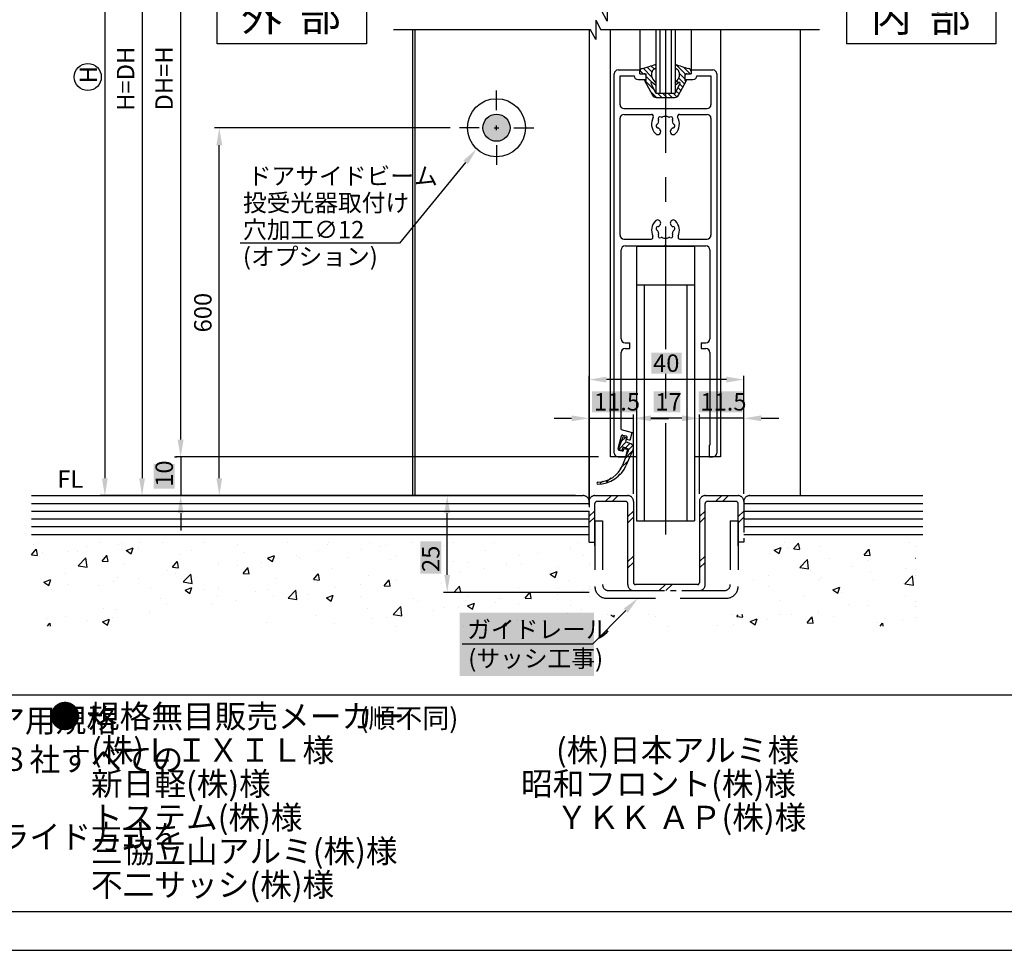
# Model space of a CAD drawing. Extents: x 56 to 860, y 74 to 650.
# Drawn here: x 396 to 650, y 74 to 314 of the extents above; entities that cross this region are included whole.
import ezdxf

# ---------------------------------------------------------------- set-up
doc = ezdxf.new("R2010")
doc.units = 0
doc.header["$PDMODE"] = 3
doc.header["$PDSIZE"] = -100
for name, pattern in [('CENTER', [50.8, 31.75, -6.35, 6.35, -6.35]), ('DASHED', [19.05, 12.7, -6.35]), ('PHANTOM', [15.5, 8, -1.5, 1.5, -1.5, 1.5, -1.5])]:
    doc.linetypes.add(name, pattern=pattern)
doc.layers.get('DEFPOINTS').update_dxf_attribs({"linetype": 'CONTINUOUS'})
for name, color, linetype in [('PT', 4, 'CONTINUOUS'), ('SAKUZU1', 7, 'CONTINUOUS'), ('SAKUZU3', 7, 'CONTINUOUS'), ('SUNPOUSEN', 6, 'CONTINUOUS'), ('TOS_K1', 7, 'CONTINUOUS'), ('TOS_K2', 7, 'DASHED'), ('TOS_K4', 7, 'PHANTOM'), ('TOS_K5', 7, 'CONTINUOUS'), ('TOS_M1', 7, 'CONTINUOUS'), ('TOS_S1', 4, 'CONTINUOUS'), ('TYUSINSEN', 5, 'CENTER'), ('WAKU3', 1, 'CONTINUOUS'), ('ガイドレール', 7, 'CONTINUOUS'), ('図面枠', 7, 'CONTINUOUS'), ('説明文', 7, 'CONTINUOUS')]:
    doc.layers.add(name, color=color, linetype=linetype)
doc.styles.get("Standard").update_dxf_attribs({"font": 'txt.shx', "bigfont": 'KELF1-K.shx'})
doc.dimstyles.get("Standard").update_dxf_attribs({"dimtxt": 2.5, "dimasz": 2.5, "dimexe": 1.25, "dimexo": 0.625, "dimtad": 1, "dimcen": 2.5, "dimazin": 3, "dimtfac": 1, "dimtmove": 0, "dimatfit": 3})

# ---------------------------------------------------------------- blocks, each defined once
blk = doc.blocks.new('A$C2FB43706')
at = {"layer": 'TOS_K4', "linetype": 'CONTINUOUS'}
for p, q in [((-18.5, 23), (-10, 23)), ((10, 23), (18.5, 23)), ((-18.5, 10), (-18.5, 21)), ((-10.5, 21.5), (-18, 21.5)), ((-10, 0), (-10, 21)), ((-8.5, 21.5), (-8.5, 0.5)), ((8.5, 21.5), (8.5, 0.5)), ((10, 0), (10, 21)), ((18, 21.5), (10.5, 21.5)), ((18.5, 10), (18.5, 21)), ((8, 0), (-8, 0))]:
    blk.add_line(p, q, dxfattribs=at)
at = {"layer": 'TOS_K4'}
for p, q in [((-20, 11), (-20, 21.5)), ((20, 21.5), (20, 11)), ((-20, 11), (-18.5, 11)), ((20, 11), (18.5, 11)), ((-8.5, -1.5), (8.5, -1.5))]:
    blk.add_line(p, q, dxfattribs=at)
at = {"layer": 'TOS_K4', "linetype": 'DASHED'}
for p, q in [((-18.5, 16.5), (-18.5, -0.5)), ((-18.5, 16.5), (-16.5, 16.5)), ((-16.5, 16.5), (-16.5, 0)), ((16.5, 16.5), (16.5, 0)), ((16.5, 16.5), (18.5, 16.5)), ((18.5, 16.5), (18.5, -0.5)), ((-15, -1.5), (15, -1.5)), ((-15.5, -3.5), (15.5, -3.5))]:
    blk.add_line(p, q, dxfattribs=at)
at = {"layer": 'TOS_K4'}
for centre, radius, start, end in [((-21.5, 21.5), 1.5, 360, 90), ((-18.5, 21.5), 1.5, 90, 180), ((-10, 21.5), 1.5, 0, 90), ((10, 21.5), 1.5, 90, 180), ((18.5, 21.5), 1.5, 0, 90), ((21.5, 21.5), 1.5, 90, 180), ((-8, 0.5), 0.5, 180, 270), ((8, 0.5), 0.5, 270, 0), ((8.5, 0), 1.5, 270, 0), ((-8.5, 0), 1.5, 180, 270), ((15.5, -0.5), 3, 340.5288, 0)]:
    blk.add_arc(centre, radius, start, end, dxfattribs=at)
at = {"layer": 'TOS_K4', "linetype": 'CONTINUOUS'}
for centre, radius, start, end in [((-18, 21), 0.5, 90, 180), ((-10.5, 21), 0.5, 0, 90), ((10.5, 21), 0.5, 90, 180), ((18, 21), 0.5, 0, 90), ((-15.5, -0.5), 3, 180, 199.4712)]:
    blk.add_arc(centre, radius, start, end, dxfattribs=at)
at = {"layer": 'TOS_K4', "linetype": 'DASHED'}
for centre, radius, start, end in [((15, 0), 1.5, 270, 0), ((-15.5, -0.5), 3, 199.4712, 270), ((-15, 0), 1.5, 180, 270), ((15.5, -0.5), 3, 270, 340.5288)]:
    blk.add_arc(centre, radius, start, end, dxfattribs=at)
at = {"layer": 'ガイドレール'}
for p, q in [((-14.21, 23), (-15.83, 21.5)), ((-12.44, 23), (-14.06, 21.5)), ((14.29, 23), (12.67, 21.5)), ((16.06, 23), (14.44, 21.5)), ((-18.5, 19.04), (-20, 17.66)), ((-8.5, 19.03), (-10, 17.65)), ((10, 19.03), (8.5, 17.65)), ((20, 19.03), (18.5, 17.65)), ((-18.5, 17.41), (-20, 16.02)), ((-8.5, 17.4), (-10, 16.01)), ((10, 17.4), (8.5, 16.01)), ((20, 17.4), (18.5, 16.01)), ((-8.5, 7.33), (-10, 5.94)), ((-8.5, 5.69), (-10, 4.31)), ((10, 7.33), (8.5, 5.94)), ((10, 5.69), (8.5, 4.31)), ((-0.29, 0), (-1.91, -1.5)), ((1.48, 0), (-0.14, -1.5))]:
    blk.add_line(p, q, dxfattribs=at)
blk = doc.blocks.new('FUREDOME')
at = {"layer": 'TOS_K1', "color": 7, "linetype": 'CONTINUOUS'}
for p, q in [((-7.5, 3.09), (-7.5, -67.91)), ((-7.5, 3.09), (7.5, 3.09)), ((7.5, 3.09), (7.5, -67.91)), ((-7.5, -6.91), (7.5, -6.91)), ((-5.5, -6.91), (-5.5, -67.91)), ((5.5, -6.91), (5.5, -67.91)), ((-7.5, -67.91), (7.5, -67.91))]:
    blk.add_line(p, q, dxfattribs=at)
blk = doc.blocks.new('D015A440A29511')
at = {"layer": 'TOS_S1', "color": 7, "linetype": 'CONTINUOUS'}
for p, q in [((-12.25, 100), (-6.6, 100)), ((-6.6, 99), (-6.6, 100)), ((6.6, 100), (6.6, 99)), ((6.6, 100), (12.25, 100)), ((-13.25, 1), (-13.25, 99)), ((-11.75, 98.5), (-8.1, 98.5)), ((-11.75, 91), (-11.75, 98.5)), ((-7.1, 97.5), (-5, 97.5)), ((-6.6, 99), (-5.5, 99)), ((-5, 97.5), (-5, 98.5)), ((5, 98.5), (5, 97.5)), ((5, 97.5), (7.1, 97.5)), ((5.5, 99), (6.6, 99)), ((8.1, 98.5), (11.75, 98.5)), ((11.75, 98.5), (11.75, 91)), ((13.25, 99), (13.25, 1)), ((-10.75, 90), (10.75, 90)), ((-11.75, 57.3), (-11.75, 87.5)), ((-10.75, 88.5), (-3.58, 88.5)), ((3.58, 88.5), (10.75, 88.5)), ((11.75, 87.5), (11.75, 57.3)), ((-10.75, 56.3), (-3.73, 56.3)), ((3.73, 56.3), (10.75, 56.3)), ((-11.45, 30.5), (-11.45, 53.5)), ((-10.45, 54.5), (-0.3, 54.5)), ((0.3, 54.5), (10.45, 54.5)), ((11.45, 53.5), (11.45, 30.5)), ((-10.45, 29.5), (-9.25, 29.5)), ((-10.45, 28), (-9.25, 28)), ((-9.25, 28), (-9.25, 29.5)), ((9.25, 29.5), (9.25, 28)), ((9.25, 29.5), (10.45, 29.5)), ((9.25, 28), (10.45, 28)), ((-11.45, 7.05), (-11.45, 27)), ((11.45, 27), (11.45, 3)), ((-12.26, 2.14), (-11.38, 5.43)), ((-11.45, 7.05), (-8.57, 6.28)), ((-11.02, 5.64), (-10.15, 5.41)), ((-9.01, 4.64), (-8.57, 6.28)), ((-10.05, 4.61), (-9.93, 5.04)), ((-10.05, 4.61), (-9.38, 4.42)), ((11.25, 3), (11.25, 0)), ((11.25, 3), (11.45, 3)), ((-12.25, 0), (-10.25, 0)), ((-12.05, 1.78), (-11.18, 1.54)), ((-10.81, 1.76), (-10.7, 2.19)), ((-10.7, 2.19), (-10.02, 2.01)), ((-10.25, 0), (-9.81, 1.64)), ((11.25, 0), (12.25, 0))]:
    blk.add_line(p, q, dxfattribs=at)
at = {"layer": 'TOS_S1', "color": 4, "linetype": 'CONTINUOUS'}
for p, q in [((-0.3, 54.5), (0, 54.8)), ((0, 54.8), (0.3, 54.5))]:
    blk.add_line(p, q, dxfattribs=at)
at = {"layer": 'TOS_S1', "color": 7, "linetype": 'CONTINUOUS'}
for centre, radius, start, end in [((-12.25, 99), 1, 90, 180), ((12.25, 99), 1, 0, 90), ((-7.1, 98.5), 1, 180, 270), ((-5.5, 98.5), 0.5, 0, 90), ((5.5, 98.5), 0.5, 90, 180), ((7.1, 98.5), 1, 270, 0), ((-10.75, 91), 1, 180, 270), ((10.75, 91), 1, 270, 0), ((-10.75, 87.5), 1, 90, 180), ((0, 86), 3.6, 150.8034, 223.3983), ((-3.58, 88), 0.5, 330.8036, 90), ((0, 86), 2, 154.9125, 175.0897), ((-1.41, 87.41), 0.5, 56.7153, 213.2847), ((-2.08, 86.98), 0.3, 334.913, 33.2754), ((-0.98, 88.08), 0.3, 236.723, 295.087), ((0, 86), 2, 90, 115.088), ((0, 86), 2, 64.912, 90), ((0.98, 88.08), 0.3, 244.913, 303.2795), ((1.41, 87.41), 0.5, 326.7153, 123.2847), ((2.08, 86.98), 0.3, 146.723, 205.0882), ((0, 86), 2, 4.9101, 25.0866), ((0, 86), 3.6, 316.6017, 29.1967), ((3.58, 88), 0.5, 90, 209.1973), ((10.75, 87.5), 1, 0, 90), ((-2.03, 84.08), 0.8, 223.404, 43.4025), ((-1.93, 85.48), 0.5, 116.72, 273.2889), ((-2.29, 86.2), 0.3, 296.7267, 355.0827), ((-1.89, 84.68), 0.3, 34.9147, 93.2688), ((0, 86), 2, 214.9109, 223.3974), ((2.03, 84.08), 0.8, 136.6005, 316.5982), ((0, 86), 2, 316.6023, 325.0891), ((1.89, 84.68), 0.3, 86.7312, 145.0837), ((1.93, 85.48), 0.5, 266.7111, 63.2785), ((2.29, 86.2), 0.3, 184.9164, 243.2706), ((-2.03, 60.42), 0.8, 316.6005, 136.6012), ((2.03, 60.42), 0.8, 43.3985, 223.4), ((0, 58.5), 3.6, 136.6017, 204.4969), ((-1.93, 59.02), 0.5, 86.7111, 243.2785), ((-2.29, 58.3), 0.3, 4.9163, 63.2707), ((-1.89, 59.82), 0.3, 266.7312, 325.0837), ((0, 58.5), 2, 136.6023, 145.0892), ((0, 58.5), 2, 34.9103, 43.3968), ((1.89, 59.82), 0.3, 214.9147, 273.2688), ((1.93, 59.02), 0.5, 296.7199, 93.2889), ((2.29, 58.3), 0.3, 116.7267, 175.0827), ((0, 58.5), 3.6, 335.5037, 43.3985), ((-10.75, 57.3), 1, 180, 270), ((-3.73, 56.8), 0.5, 270.0105, 24.4947), ((0, 58.5), 2, 184.9106, 205.0872), ((-1.41, 57.09), 0.5, 146.7153, 303.2847), ((-2.08, 57.52), 0.3, 326.723, 25.0882), ((-0.98, 56.42), 0.3, 64.913, 123.2795), ((0, 58.5), 2, 244.9126, 270), ((0, 58.5), 2, 270, 295.0882), ((0.98, 56.42), 0.3, 56.723, 115.087), ((1.41, 57.09), 0.5, 236.7153, 33.2847), ((2.08, 57.52), 0.3, 154.913, 213.2754), ((0, 58.5), 2, 334.9123, 355.0893), ((3.73, 56.8), 0.5, 155.5053, 270), ((10.75, 57.3), 1, 270, 0), ((-10.45, 53.5), 1, 90, 180), ((10.45, 53.5), 1, 0, 90), ((-10.45, 30.5), 1, 180, 270), ((-10.45, 27), 1, 90, 180), ((10.45, 30.5), 1, 270, 0), ((10.45, 27), 1, 0, 90), ((-11.09, 5.35), 0.3, 74.9859, 165.0064), ((-10.22, 5.12), 0.3, 345.0029, 75.0056), ((-9.3, 4.71), 0.3, 254.992, 345.0096), ((-12.25, 1), 1, 180, 270), ((-11.97, 2.07), 0.3, 164.9867, 255.0035), ((-11.1, 1.83), 0.3, 254.9912, 345.0081), ((-10.1, 1.72), 0.3, 344.9913, 74.992), ((12.25, 1), 1, 270, 0)]:
    blk.add_arc(centre, radius, start, end, dxfattribs=at)
blk = doc.blocks.new('*X1330')
at = {"layer": 'TOS_K5', "color": 7, "linetype": 'CONTINUOUS'}
for p, q in [((-0.82, 4.57), (1, 6.39)), ((2.7, 5.39), (2.7, 5.4)), ((-1.47, 2.57), (1, 5.04)), ((0.81, 3.5), (2.31, 5)), ((2.06, 3.4), (3.58, 4.93)), ((2.9, 2.9), (3.36, 3.36)), ((3.67, 3.67), (4.46, 4.46)), ((3.85, 2.5), (3.93, 2.59)), ((4.57, 3.22), (5.34, 3.99)), ((5.46, 2.77), (6.21, 3.52)), ((6, 1.96), (6.97, 2.93)), ((6, 0.61), (7.1, 1.71)), ((6, -0.74), (7.1, 0.36)), ((-1.41, -2.76), (-1.15, -2.5)), ((5.56, -3.87), (7.1, -2.33)), ((6, -2.08), (7.1, -0.98)), ((-1.08, -3.77), (-0.24, -2.93)), ((-0.75, -4.79), (0.57, -3.47)), ((-0.41, -5.8), (1.95, -3.44)), ((1.74, -5), (3.3, -3.44)), ((2.7, -5.38), (5.16, -2.93)), ((0.21, -6.53), (1, -5.74))]:
    blk.add_line(p, q, dxfattribs=at)
blk = doc.blocks.new('D018A440A29511')
at = {"layer": 'TOS_K1', "color": 7, "linetype": 'CONTINUOUS'}
for p, q in [((0.42, 6.6), (1, 6.6)), ((1, 5), (1, 6.6)), ((6.57, 3.33), (2.7, 5.4)), ((2.7, 5), (2.7, 5.4)), ((-0.5, 2.5), (-0.19, 3.01)), ((0.67, 3.5), (1.77, 3.5)), ((1, 5), (2.7, 5)), ((3.42, 2.5), (2.37, 3.3)), ((3.29, 3.44), (4, 2.5)), ((3.54, 3.74), (6, 2.5)), ((-1.5, 2.5), (-0.5, 2.5)), ((3.42, 2.5), (4, 2.5)), ((6, -2.5), (6, 2.5)), ((7.1, 0), (7.1, 2.45)), ((7.1, -2.45), (7.1, 0)), ((-1.5, -2.5), (-0.5, -2.5)), ((-0.19, -3.01), (-0.5, -2.5)), ((2.37, -3.3), (3.42, -2.5)), ((4, -2.5), (3.29, -3.44)), ((3.42, -2.5), (4, -2.5)), ((6, -2.5), (3.54, -3.74)), ((1.77, -3.5), (0.67, -3.5)), ((1, -6.6), (1, -5)), ((2.7, -5), (1, -5)), ((2.7, -5.4), (6.57, -3.33)), ((2.7, -5.4), (2.7, -5)), ((1, -6.6), (0.42, -6.6))]:
    blk.add_line(p, q, dxfattribs=at)
for centre, radius, start, end in [((-29.38, 13.57), 30, 338.3435, 345.3855), ((0.42, 5.8), 0.8, 90.0142, 165.3891), ((0.67, 2.5), 1, 90.0175, 149.1038), ((1.77, 2.5), 1, 52.8556, 90.0175), ((3.45, 3.56), 0.2, 63.2901, 216.8445), ((6.1, 2.45), 1, 0, 61.8585), ((-29.38, -13.57), 30, 14.6145, 21.6565), ((6.1, -2.45), 1, 298.1415, 0), ((0.67, -2.5), 1, 210.8994, 269.9825), ((1.77, -2.5), 1, 269.9825, 307.128), ((3.45, -3.56), 0.2, 143.1598, 296.696), ((0.42, -5.8), 0.8, 194.6109, 269.9858)]:
    blk.add_arc(centre, radius, start, end, dxfattribs=at)
at = {"layer": 'TOS_K5', "color": 7}
blk.add_blockref('*X1330', (0, 0), dxfattribs=at)
blk = doc.blocks.new('*X1282')
at = {"layer": 'TOS_K5', "color": 7, "linetype": 'CONTINUOUS'}
for p, q in [((551.1, 205.01), (552.19, 206.09)), ((550.46, 203.01), (552.38, 204.93)), ((552.18, 203.39), (553.34, 204.55)), ((553.07, 202.93), (554.12, 203.98)), ((552.16, 200.67), (553.89, 202.41)), ((550.87, 198.04), (552.88, 200.04)), ((550.3, 196.12), (550.88, 196.7)), ((545.66, 194.17), (546.3, 194.81)), ((547.33, 194.5), (548.45, 195.62))]:
    blk.add_line(p, q, dxfattribs=at)
blk = doc.blocks.new('21521')
at = {"layer": 'TOS_K1'}
for p, q in [((0, 0), (-1.31, -3.25)), ((0, 0), (0.93, -0.37)), ((0.93, -0.37), (0.55, -1.3)), ((0.55, -1.3), (2.01, -1.89)), ((-1.31, -3.25), (-0.38, -3.62)), ((-0.01, -2.69), (-0.38, -3.62)), ((1.47, -3.29), (-0.18, -7.39)), ((-0.01, -2.69), (1.47, -3.29)), ((2.56, -3.22), (0.75, -7.43))]:
    blk.add_line(p, q, dxfattribs=at)
blk.add_arc((1.64, -2.82), 1, 336.7144, 68, dxfattribs=at)
at = {"layer": 'TOS_M1'}
for centre, radius, start, end in [((-6.67, -4.77), 7, 270.5587, 338.0004), ((-6.6, -4.27), 8, 270, 336.7144), ((-6.6, -12.02), 0.25, 90, 270)]:
    blk.add_arc(centre, radius, start, end, dxfattribs=at)
blk = doc.blocks.new('*D698')
at = {"layer": 'DEFPOINTS', "color": 0}
for p in [(447.28, 286.1), (508.88, 286.1), (541.51, 191.05)]:
    blk.add_point(p, dxfattribs=at)
at = {"layer": 'SUNPOUSEN', "color": 7}
for p, q in [((506.88, 286.1), (446.03, 286.1)), ((447.28, 195.55), (447.28, 281.6))]:
    blk.add_line(p, q, dxfattribs=at)
for points in [[(448.03, 281.6), (446.53, 281.6), (447.28, 286.1)], [(446.53, 195.55), (448.03, 195.55), (447.28, 191.05)]]:
    blk.add_solid(points, dxfattribs=at)
at = {"layer": 'SUNPOUSEN', "color": 7, "linetype": 'CONTINUOUS'}
blk.add_text('600', height=4.5, rotation=90, dxfattribs=at).set_placement((445.28, 233.22))
blk = doc.blocks.new('*D699')
at = {"layer": 'DEFPOINTS', "color": 0}
for p in [(548.31, 396.77), (437.27, 201.05), (437.72, 201.05)]:
    blk.add_point(p, dxfattribs=at)
at = {"layer": 'SUNPOUSEN', "color": 7}
for p, q in [((546.31, 396.77), (436.27, 396.77)), ((437.27, 392.27), (437.27, 205.55)), ((435.72, 201.05), (436.27, 201.05))]:
    blk.add_line(p, q, dxfattribs=at)
for points in [[(438.02, 392.27), (436.52, 392.27), (437.27, 396.77)], [(436.52, 205.55), (438.02, 205.55), (437.27, 201.05)]]:
    blk.add_solid(points, dxfattribs=at)
at = {"layer": 'SUNPOUSEN', "color": 7, "linetype": 'CONTINUOUS'}
blk.add_text('DH=H', height=4.5, rotation=90, dxfattribs=at).set_placement((435.27, 290.55))
blk = doc.blocks.new('*D700')
at = {"layer": 'DEFPOINTS', "color": 0}
for p in [(497.3, 386.77), (427.32, 191.05), (534.27, 191.05)]:
    blk.add_point(p, dxfattribs=at)
at = {"layer": 'SUNPOUSEN', "color": 7}
for p, q in [((495.3, 386.77), (426.32, 386.77)), ((427.32, 382.27), (427.32, 195.55)), ((532.27, 191.05), (426.32, 191.05))]:
    blk.add_line(p, q, dxfattribs=at)
for points in [[(428.07, 382.27), (426.57, 382.27), (427.32, 386.77)], [(426.57, 195.55), (428.07, 195.55), (427.32, 191.05)]]:
    blk.add_solid(points, dxfattribs=at)
at = {"layer": 'SUNPOUSEN', "color": 7, "linetype": 'CONTINUOUS'}
blk.add_text('H=DH', height=4.5, rotation=90, dxfattribs=at).set_placement((425.32, 290.47))
blk = doc.blocks.new('*X1283')
at = {"layer": 'SUNPOUSEN', "color": 7}
for p, q in [((510.91, 277.15), (493.84, 256.27)), ((493.84, 256.27), (452.69, 256.27))]:
    blk.add_line(p, q, dxfattribs=at)
blk.add_solid([(510.33, 277.63), (513.76, 280.64), (511.49, 276.68)], dxfattribs=at)
blk = doc.blocks.new('*X1284')
at = {"layer": 'SUNPOUSEN', "color": 7, "linetype": 'CONTINUOUS'}
for s, p in [('ドアサイドビーム', (454.62, 271.39)), (' 投受光器取付け', (452.01, 264.46)), (' 穴加工∅12', (452.01, 257.52)), (' (オプション)', (452.01, 250.58))]:
    blk.add_text(s, height=4.5, dxfattribs=at).set_placement(p)
blk = doc.blocks.new('*U1285')
at = {"layer": 'SAKUZU1', "color": 7, "linetype": 'CONTINUOUS'}
for points in [[(516.06, 284.04), (515.39, 286.1), (516.06, 288.16)], [(517.81, 282.77), (516.06, 288.16), (517.81, 289.43)], [(516.06, 284.04), (516.06, 288.16), (517.81, 282.77)], [(517.81, 282.77), (517.81, 289.43), (519.97, 282.77)], [(519.97, 282.77), (517.81, 289.43), (519.97, 289.43)], [(519.97, 282.77), (519.97, 289.43), (521.72, 284.04)], [(521.72, 284.04), (519.97, 289.43), (521.72, 288.16)], [(521.72, 284.04), (521.72, 288.16), (522.39, 286.1)]]:
    blk.add_solid(points, dxfattribs=at)
blk = doc.blocks.new('*X1342')
at = {"layer": 'SUNPOUSEN', "color": 18}
blk.add_solid([(499.2, 170.87), (499.2, 179.27), (504.61, 170.87), (504.61, 179.27)], dxfattribs=at)
at = {"layer": 'SUNPOUSEN', "color": 7, "linetype": 'CONTINUOUS'}
blk.add_text('25', height=4.5, rotation=90, dxfattribs=at).set_placement((504.16, 171.32))
blk = doc.blocks.new('*D707')
at = {"layer": 'DEFPOINTS', "color": 0}
for p in [(506.16, 191.05), (541.3, 191.05), (544.8, 166.05)]:
    blk.add_point(p, dxfattribs=at)
at = {"layer": 'SUNPOUSEN', "color": 7}
for p, q in [((539.3, 191.05), (505.16, 191.05)), ((506.16, 170.55), (506.16, 186.55)), ((542.8, 166.05), (505.16, 166.05))]:
    blk.add_line(p, q, dxfattribs=at)
for points in [[(506.91, 186.55), (505.41, 186.55), (506.16, 191.05)], [(505.41, 170.55), (506.91, 170.55), (506.16, 166.05)]]:
    blk.add_solid(points, dxfattribs=at)
blk.add_blockref('*X1342', (0, 0), dxfattribs=at)
blk = doc.blocks.new('*X1286')
at = {"layer": 'SAKUZU1', "color": 7, "linetype": 'CONTINUOUS'}
for p, q in [((399.36, 178.52), (399.36, 178.52)), ((400.56, 178.95), (400.56, 178.95)), ((416.37, 178.95), (416.37, 178.95)), ((421.32, 178.44), (421.32, 178.44)), ((421.98, 178.95), (421.98, 178.95)), ((421.98, 178.95), (421.98, 178.95)), ((426.6, 178.82), (426.6, 178.82)), ((432.69, 178.95), (432.69, 178.95)), ((432.69, 178.95), (432.69, 178.95)), ((443.4, 178.95), (443.4, 178.95)), ((452.08, 178.46), (452.08, 178.46)), ((464.83, 178.95), (464.83, 178.95)), ((464.83, 178.95), (464.83, 178.95)), ((475.36, 178.5), (475.36, 178.5)), ((475.54, 178.95), (475.54, 178.95)), ((486.09, 178.84), (486.09, 178.84)), ((490.32, 178.07), (490.32, 178.07)), ((497.02, 178.95), (497.02, 178.95)), ((497.02, 178.95), (497.02, 178.95)), ((505.16, 178.17), (505.16, 178.17)), ((507.67, 178.95), (507.67, 178.95)), ((507.67, 178.95), (507.67, 178.95)), ((518.38, 178.95), (518.38, 178.95)), ((539.8, 178.95), (539.8, 178.95)), ((539.8, 178.95), (539.8, 178.95)), ((593.35, 178.95), (593.35, 178.95)), ((595.64, 177.31), (596.87, 178.77)), ((597.21, 177.21), (596.91, 178.8)), ((625.48, 178.95), (625.48, 178.95)), ((625.48, 178.95), (625.48, 178.95)), ((398.76, 175.73), (399.99, 177.19)), ((398.79, 175.73), (400.31, 175.6)), ((400.33, 175.64), (400.04, 177.23)), ((401.55, 176.41), (401.55, 176.41)), ((408.28, 176.66), (408.28, 176.66)), ((410.56, 176.71), (410.56, 176.71)), ((412.92, 177.95), (412.92, 177.95)), ((416.98, 174.14), (418.21, 175.6)), ((418.55, 174.04), (418.25, 175.64)), ((423.26, 176.89), (425.04, 177.57)), ((423.28, 176.88), (424.54, 176.03)), ((424.54, 176.02), (425.06, 177.56)), ((426.48, 177.38), (426.48, 177.38)), ((437.26, 175.91), (437.26, 175.91)), ((440.04, 176.8), (440.04, 176.8)), ((453.59, 176.23), (453.59, 176.23)), ((459.76, 174.85), (461.54, 175.54)), ((461.05, 173.99), (461.56, 175.52)), ((467.15, 175.66), (467.15, 175.66)), ((472.9, 176.93), (472.9, 176.93)), ((483.96, 177.23), (483.96, 177.23)), ((488.92, 177.92), (488.92, 177.92)), ((506.22, 177.2), (506.22, 177.2)), ((516.03, 176.78), (516.03, 176.78)), ((524.85, 175.7), (524.85, 175.7)), ((529.59, 176.21), (529.59, 176.21)), ((537.89, 177.49), (537.89, 177.49)), ((541.32, 175.65), (541.32, 175.65)), ((589.47, 175.98), (589.47, 175.98)), ((590.62, 176.94), (592.39, 177.63)), ((590.63, 176.93), (591.89, 176.08)), ((591.9, 176.08), (592.41, 177.61)), ((594.05, 177.3), (594.05, 177.3)), ((595.67, 177.3), (597.18, 177.17)), ((602.67, 177.88), (602.67, 177.88)), ((613.86, 175.71), (615.09, 177.17)), ((613.88, 175.71), (615.4, 175.58)), ((614.65, 176.16), (614.65, 176.16)), ((615.43, 175.62), (615.13, 177.21)), ((627.18, 177.81), (627.18, 177.81)), ((400.94, 175.44), (400.94, 175.44)), ((410.86, 172.94), (412.84, 175)), ((413.12, 172.59), (412.84, 175)), ((417.01, 174.14), (418.52, 174)), ((422.45, 173.37), (422.45, 173.37)), ((435.2, 172.55), (436.43, 174.01)), ((436.77, 172.45), (436.47, 174.04)), ((447.03, 173.52), (447.03, 173.52)), ((451.94, 173.02), (451.94, 173.02)), ((458.3, 173.86), (458.3, 173.86)), ((459.78, 174.84), (461.04, 173.99)), ((460.07, 175.31), (460.07, 175.31)), ((467.92, 175.12), (467.92, 175.12)), ((480.71, 175.08), (480.71, 175.08)), ((491.4, 174.65), (491.4, 174.65)), ((492.92, 175.38), (492.92, 175.38)), ((492.92, 175.38), (492.92, 175.38)), ((507.83, 173.94), (507.83, 173.94)), ((511.66, 173.8), (511.66, 173.8)), ((521.39, 173.37), (521.39, 173.37)), ((525.27, 173.54), (525.27, 173.54)), ((543.04, 173.22), (543.04, 173.22)), ((543.04, 173.22), (543.04, 173.22)), ((597.25, 172.46), (599.23, 174.52)), ((597.39, 173.34), (597.39, 173.34)), ((598.67, 174.06), (598.67, 174.06)), ((599.51, 172.1), (599.23, 174.52)), ((605.03, 174.9), (605.03, 174.9)), ((614.94, 174.26), (614.94, 174.26)), ((627.12, 174.91), (627.18, 174.93)), ((627.13, 174.9), (627.18, 174.87)), ((407.64, 170.83), (407.64, 170.83)), ((410.86, 172.95), (413.12, 172.6)), ((433.84, 171.61), (433.84, 171.61)), ((435.22, 172.54), (436.74, 172.41)), ((435.9, 170.91), (435.9, 170.91)), ((437.97, 168.74), (439.95, 170.8)), ((440.23, 168.38), (439.95, 170.8)), ((453.42, 170.95), (454.64, 172.41)), ((453.44, 170.95), (454.96, 170.82)), ((454.98, 170.86), (454.69, 172.45)), ((471.64, 169.36), (472.86, 170.82)), ((473.2, 169.26), (472.91, 170.85)), ((476.59, 172.11), (476.59, 172.11)), ((509.3, 171.43), (509.3, 171.43)), ((515.65, 172.27), (515.65, 172.27)), ((532.77, 170.78), (534.55, 171.47)), ((532.79, 170.78), (534.05, 169.92)), ((534.05, 169.92), (534.57, 171.46)), ((534.95, 172.79), (534.95, 172.79)), ((589.19, 170.5), (589.19, 170.5)), ((597.25, 172.47), (599.51, 172.12)), ((600.13, 171.72), (600.13, 171.72)), ((610.95, 172.77), (610.95, 172.77)), ((615.4, 171.22), (615.4, 171.22)), ((624.51, 172.19), (624.51, 172.19)), ((627.18, 172.04), (627.18, 172.04)), ((627.18, 172.04), (627.18, 172.04)), ((627.18, 170.49), (627.18, 170.49)), ((627.18, 170.49), (627.18, 170.49)), ((401.92, 168.7), (403.7, 169.38)), ((401.93, 168.69), (403.2, 167.83)), ((402.51, 168.45), (402.51, 168.45)), ((403.2, 167.83), (403.72, 169.37)), ((407.97, 168.2), (407.97, 168.2)), ((419.92, 168.8), (419.92, 168.8)), ((421.01, 169.99), (421.01, 169.99)), ((426.28, 169.64), (426.28, 169.64)), ((437.97, 168.74), (440.23, 168.39)), ((461.78, 169.57), (461.78, 169.57)), ((471.66, 169.36), (473.18, 169.22)), ((472.59, 168.48), (472.59, 168.48)), ((483.63, 168.05), (483.63, 168.05)), ((485.79, 170.38), (485.79, 170.38)), ((489.86, 167.76), (491.08, 169.22)), ((491.42, 167.67), (491.13, 169.26)), ((492.92, 169.28), (492.92, 169.28)), ((492.92, 169.28), (492.92, 169.28)), ((504.65, 168.42), (504.65, 168.42)), ((504.65, 168.42), (504.65, 168.42)), ((537.58, 169.03), (537.58, 169.03)), ((585.32, 169.18), (585.32, 169.18)), ((602.36, 169.43), (602.36, 169.43)), ((602.74, 169.93), (602.74, 169.93)), ((616.3, 169.36), (616.3, 169.36)), ((624.01, 168.26), (624.01, 168.26)), ((624.36, 168.26), (626.34, 170.32)), ((624.36, 168.26), (626.62, 167.91)), ((626.62, 167.9), (626.33, 170.31)), ((403.88, 166.69), (403.88, 166.69)), ((416.07, 167.88), (416.07, 167.88)), ((429.63, 167.3), (429.63, 167.3)), ((438.42, 166.66), (440.2, 167.34)), ((438.44, 166.65), (439.7, 165.8)), ((439.7, 165.8), (440.22, 167.33)), ((443.19, 166.73), (443.19, 166.73)), ((446.96, 167.03), (446.96, 167.03)), ((456.75, 166.16), (456.75, 166.16)), ((459.76, 166.85), (459.76, 166.85)), ((465.08, 164.53), (467.06, 166.6)), ((467.34, 164.18), (467.05, 166.59)), ((470.3, 165.59), (470.3, 165.59)), ((477.28, 167.22), (477.28, 167.22)), ((489.88, 167.76), (491.4, 167.63)), ((508.08, 166.17), (509.3, 167.63)), ((508.1, 166.17), (509.62, 166.03)), ((509.64, 166.07), (509.35, 167.67)), ((511.35, 165.34), (511.35, 165.34)), ((524.54, 167.25), (524.54, 167.25)), ((526.29, 164.58), (527.52, 166.04)), ((527.86, 164.48), (527.56, 166.07)), ((534.63, 165.63), (534.63, 165.63)), ((534.79, 167.13), (534.79, 167.13)), ((540.99, 166.47), (540.99, 166.47)), ((543.04, 167.64), (543.04, 167.64)), ((543.04, 166.74), (543.04, 166.74)), ((543.04, 166.74), (543.04, 166.74)), ((589.17, 167.52), (589.17, 167.52)), ((605.78, 166.72), (607.56, 167.4)), ((605.79, 166.71), (607.06, 165.86)), ((607.06, 165.85), (607.57, 167.39)), ((607.97, 166.15), (607.97, 166.15)), ((624.64, 165.37), (624.64, 165.37)), ((432.15, 164.48), (432.15, 164.48)), ((433.53, 163.16), (433.53, 163.16)), ((445.26, 163), (445.26, 163)), ((446.72, 165.06), (446.72, 165.06)), ((451.61, 163.84), (451.61, 163.84)), ((461.23, 165.1), (461.23, 165.1)), ((465.08, 164.54), (467.34, 164.19)), ((474.93, 164.63), (476.7, 165.31)), ((474.94, 164.62), (476.2, 163.77)), ((476.21, 163.76), (476.72, 165.3)), ((483.86, 165.01), (483.86, 165.01)), ((497.42, 164.44), (497.42, 164.44)), ((498.52, 163.72), (498.52, 163.72)), ((510.98, 163.87), (510.98, 163.87)), ((511.43, 162.59), (513.21, 163.28)), ((512.71, 161.73), (513.23, 163.26)), ((518.59, 163.52), (518.59, 163.52)), ((519.98, 164.58), (519.98, 164.58)), ((524.54, 163.29), (524.54, 163.29)), ((526.32, 164.57), (527.84, 164.44)), ((543.04, 165), (543.04, 165)), ((543.04, 165), (543.04, 165)), ((591.99, 164.04), (591.99, 164.04)), ((598.35, 164.88), (598.35, 164.88)), ((609.83, 162.83), (609.83, 162.83)), ((627.18, 163.82), (627.18, 163.82)), ((627.18, 163.82), (627.18, 163.82)), ((417.34, 161.94), (417.34, 161.94)), ((420.7, 161.53), (420.7, 161.53)), ((429.21, 160.89), (429.21, 160.89)), ((485.48, 161.93), (485.48, 161.93)), ((492.18, 160.33), (494.16, 162.39)), ((492.19, 160.34), (494.45, 159.99)), ((494.44, 159.98), (494.16, 162.39)), ((502.61, 161.41), (502.61, 161.41)), ((505.17, 162.04), (505.17, 162.04)), ((508.97, 162.25), (508.97, 162.25)), ((511.44, 162.58), (512.71, 161.73)), ((537.27, 160.58), (537.27, 160.58)), ((538.1, 162.72), (538.1, 162.72)), ((540.88, 161.55), (540.88, 161.55)), ((582.51, 159.7), (582.39, 160.34)), ((592.34, 160.43), (592.34, 160.43)), ((595.02, 160.29), (595.02, 160.29)), ((602.05, 160.97), (602.05, 160.97)), ((615.09, 162.76), (615.09, 162.76)), ((627.18, 162.43), (627.18, 162.43)), ((402.53, 159.4), (402.53, 159.4)), ((402.89, 157.34), (403.51, 158.09)), ((403.7, 157.34), (403.56, 158.13)), ((407.66, 159.74), (407.66, 159.74)), ((413.24, 158.79), (413.24, 158.79)), ((417.08, 158.47), (418.86, 159.15)), ((417.1, 158.46), (418.36, 157.61)), ((418.36, 157.6), (418.88, 159.14)), ((419.6, 159.62), (419.6, 159.62)), ((459.45, 158.4), (459.45, 158.4)), ((472.28, 160.02), (472.28, 160.02)), ((476.95, 158.04), (476.95, 158.04)), ((486.57, 159.3), (486.57, 159.3)), ((490.35, 159.5), (490.35, 159.5)), ((520.46, 157.34), (521.27, 158.19)), ((521.37, 157.34), (521.27, 158.18)), ((524.23, 158.79), (524.23, 158.79)), ((526.07, 159.01), (526.07, 159.01)), ((543.93, 157.72), (543.93, 157.72)), ((547.52, 160.22), (547.52, 160.22)), ((547.52, 160.22), (547.52, 160.22)), ((548.43, 160.22), (549.21, 159.7)), ((549.21, 159.69), (549.39, 160.22)), ((558.23, 160.22), (558.23, 160.22)), ((559.97, 159.83), (559.97, 159.83)), ((579.65, 160.22), (579.65, 160.22)), ((579.65, 160.22), (579.65, 160.22)), ((580.21, 157.75), (580.21, 157.75)), ((580.95, 159.8), (581.31, 160.22)), ((580.97, 159.79), (582.49, 159.66)), ((584.44, 158.52), (586.21, 159.21)), ((584.45, 158.52), (585.71, 157.66)), ((585.72, 157.66), (586.23, 159.2)), ((588.86, 159.07), (588.86, 159.07)), ((599.17, 158.2), (600.39, 159.66)), ((599.19, 158.2), (600.71, 158.07)), ((600.73, 158.1), (600.44, 159.7)), ((605.89, 159.86), (605.89, 159.86)), ((617.33, 158.24), (617.33, 158.24)), ((618, 157.34), (618.61, 158.07)), ((618.8, 157.34), (618.66, 158.1)), ((619.45, 159.28), (619.45, 159.28)), ((623.69, 159.08), (623.69, 159.08)), ((627.18, 159.54), (627.18, 159.54)), ((627.18, 159.54), (627.18, 159.54)), ((492.71, 157.34), (492.71, 157.34)), ((492.71, 157.34), (492.71, 157.34)), ((510.3, 157.34), (510.3, 157.34)), ((510.3, 157.34), (510.3, 157.34)), ((527.88, 157.34), (527.88, 157.34)), ((545.47, 157.34), (545.47, 157.34)), ((563.06, 157.34), (563.06, 157.34)), ((576.03, 157.44), (576.03, 157.44))]:
    blk.add_line(p, q, dxfattribs=at)
blk = doc.blocks.new('*X1343')
at = {"layer": 'SUNPOUSEN', "color": 18}
blk.add_solid([(430.35, 192.88), (430.35, 199.22), (435.75, 192.88), (435.75, 199.22)], dxfattribs=at)
at = {"layer": 'SUNPOUSEN', "color": 7, "linetype": 'CONTINUOUS'}
blk.add_text('10', height=4.5, rotation=90, dxfattribs=at).set_placement((435.3, 193.33))
blk = doc.blocks.new('*D708')
at = {"layer": 'DEFPOINTS', "color": 0}
for p in [(548.28, 201.05), (437.3, 191.05), (541.3, 191.05)]:
    blk.add_point(p, dxfattribs=at)
at = {"layer": 'SUNPOUSEN', "color": 7}
for p, q in [((437.3, 205.55), (437.3, 210.05)), ((545.28, 201.05), (436.05, 201.05)), ((437.3, 201.05), (437.3, 191.05)), ((538.3, 191.05), (436.05, 191.05)), ((437.3, 186.55), (437.3, 182.05))]:
    blk.add_line(p, q, dxfattribs=at)
for points in [[(436.55, 205.55), (438.05, 205.55), (437.3, 201.05)], [(438.05, 186.55), (436.55, 186.55), (437.3, 191.05)]]:
    blk.add_solid(points, dxfattribs=at)
blk.add_blockref('*X1343', (0, 0), dxfattribs=at)
blk = doc.blocks.new('*X1287')
at = {"layer": 'SUNPOUSEN', "color": 7}
for p, q in [((552.28, 161.35), (543.71, 152.67)), ((543.71, 152.67), (510.01, 152.67))]:
    blk.add_line(p, q, dxfattribs=at)
blk.add_solid([(551.74, 161.87), (555.44, 164.55), (552.81, 160.82)], dxfattribs=at)
blk = doc.blocks.new('*X1345')
at = {"layer": 'SUNPOUSEN', "color": 18}
blk.add_solid([(558.88, 227.98), (566.72, 227.98), (558.88, 222.58), (566.72, 222.58)], dxfattribs=at)
at = {"layer": 'SUNPOUSEN', "color": 7, "linetype": 'CONTINUOUS'}
blk.add_text('40', height=4.5, dxfattribs=at).set_placement((559.33, 223.03))
blk = doc.blocks.new('*D711')
at = {"layer": 'DEFPOINTS', "color": 0}
for p in [(542.8, 221.03), (582.8, 191.05), (542.8, 188.05)]:
    blk.add_point(p, dxfattribs=at)
at = {"layer": 'SUNPOUSEN', "color": 7}
for p, q in [((542.8, 190.05), (542.8, 222.03)), ((582.8, 193.05), (582.8, 222.03)), ((578.3, 221.03), (547.3, 221.03))]:
    blk.add_line(p, q, dxfattribs=at)
for points in [[(547.3, 221.78), (547.3, 220.28), (542.8, 221.03)], [(578.3, 220.28), (578.3, 221.78), (582.8, 221.03)]]:
    blk.add_solid(points, dxfattribs=at)
blk.add_blockref('*X1345', (0, 0), dxfattribs=at)
blk = doc.blocks.new('*X1346')
at = {"layer": 'SUNPOUSEN', "color": 18}
blk.add_solid([(559.45, 217.98), (566.35, 217.98), (559.45, 212.58), (566.35, 212.58)], dxfattribs=at)
at = {"layer": 'SUNPOUSEN', "color": 7, "linetype": 'CONTINUOUS'}
blk.add_text('17', height=4.5, dxfattribs=at).set_placement((559.9, 213.03))
blk = doc.blocks.new('*D712')
at = {"layer": 'DEFPOINTS', "color": 0}
for p in [(554.3, 211.03), (554.3, 189.55), (571.3, 189.55)]:
    blk.add_point(p, dxfattribs=at)
at = {"layer": 'SUNPOUSEN', "color": 7}
for p, q in [((554.3, 191.55), (554.3, 212.03)), ((571.3, 191.55), (571.3, 212.03)), ((566.8, 211.03), (558.8, 211.03))]:
    blk.add_line(p, q, dxfattribs=at)
for points in [[(558.8, 211.78), (558.8, 210.28), (554.3, 211.03)], [(566.8, 210.28), (566.8, 211.78), (571.3, 211.03)]]:
    blk.add_solid(points, dxfattribs=at)
blk.add_blockref('*X1346', (0, 0), dxfattribs=at)
blk = doc.blocks.new('*X1347')
at = {"layer": 'SUNPOUSEN', "color": 18}
blk.add_solid([(571.1, 217.99), (582.5, 217.99), (571.1, 212.58), (582.5, 212.58)], dxfattribs=at)
at = {"layer": 'SUNPOUSEN', "color": 7, "linetype": 'CONTINUOUS'}
blk.add_text('11.5', height=4.5, dxfattribs=at).set_placement((571.55, 213.03))
blk = doc.blocks.new('*D713')
at = {"layer": 'DEFPOINTS', "color": 0}
for p in [(571.3, 211.03), (571.3, 189.55), (582.8, 189.55)]:
    blk.add_point(p, dxfattribs=at)
at = {"layer": 'SUNPOUSEN', "color": 7}
for p, q in [((571.3, 191.55), (571.3, 212.03)), ((582.8, 191.55), (582.8, 212.03)), ((566.8, 211.03), (562.3, 211.03)), ((582.8, 211.03), (571.3, 211.03)), ((587.3, 211.03), (591.8, 211.03))]:
    blk.add_line(p, q, dxfattribs=at)
for points in [[(566.8, 210.28), (566.8, 211.78), (571.3, 211.03)], [(587.3, 211.78), (587.3, 210.28), (582.8, 211.03)]]:
    blk.add_solid(points, dxfattribs=at)
blk.add_blockref('*X1347', (0, 0), dxfattribs=at)
blk = doc.blocks.new('*X1348')
at = {"layer": 'SUNPOUSEN', "color": 18}
blk.add_solid([(543.6, 217.98), (555, 217.98), (543.6, 212.58), (555, 212.58)], dxfattribs=at)
at = {"layer": 'SUNPOUSEN', "color": 7, "linetype": 'CONTINUOUS'}
blk.add_text('11.5', height=4.5, dxfattribs=at).set_placement((544.05, 213.03))
blk = doc.blocks.new('*D714')
at = {"layer": 'DEFPOINTS', "color": 0}
for p in [(542.8, 211.02), (542.8, 189.05), (554.3, 189.55)]:
    blk.add_point(p, dxfattribs=at)
at = {"layer": 'SUNPOUSEN', "color": 7}
for p, q in [((542.8, 191.05), (542.8, 212.02)), ((554.3, 191.55), (554.3, 212.02)), ((538.3, 211.02), (533.8, 211.02)), ((554.3, 211.02), (542.8, 211.02)), ((558.8, 211.02), (563.3, 211.02))]:
    blk.add_line(p, q, dxfattribs=at)
for points in [[(538.3, 210.27), (538.3, 211.77), (542.8, 211.02)], [(558.8, 211.77), (558.8, 210.27), (554.3, 211.02)]]:
    blk.add_solid(points, dxfattribs=at)
blk.add_blockref('*X1348', (0, 0), dxfattribs=at)
blk = doc.blocks.new('*X1297')
at = {"layer": '説明文', "color": 7, "linetype": 'CONTINUOUS'}
for s, height, p in [('● 規格無目販売メーカー', 6, (403.33, 131.01)), ('(順不同)', 5.1, (483.46, 131.01)), ('\u3000 (株)ＬＩＸＩＬ様\u3000\u3000\u3000\u3000\u3000\u3000\u3000(株)日本アルミ様', 6, (404.11, 122.31)), ('\u3000 新日軽(株)様\u3000\u3000\u3000\u3000\u3000\u3000\u3000    昭和フロント(株)様', 6, (404.11, 113.61)), ('\u3000 トステム(株)様\u3000\u3000\u3000\u3000\u3000\u3000\u3000\u3000ＹＫＫ ＡＰ(株)様', 6, (404.11, 104.91)), ('\u3000 三協立山アルミ(株)様', 6, (404.11, 96.21)), ('\u3000 不二サッシ(株)様\u3000\u3000\u3000\u3000\u3000\u3000\u3000\u3000', 6, (404.11, 87.51))]:
    blk.add_text(s, height=height, dxfattribs=at).set_placement(p)
blk = doc.blocks.new('*X1298')
at = {"layer": '説明文', "color": 7, "linetype": 'CONTINUOUS', "width": 0.97}
for s, p in [('● 内蔵式ソリック電子ドア『ＥＢタイプ』は、各アルミメーカー様が販売している自動ドア用規格', (69.76, 129.93)), ('無目材に内蔵するタイプで、アルミメーカー様各社共通のコーナーピースにより、国内８社すべての', (80.65, 119.93)), ('部材に取付けることができます。', (80.14, 109.93)), ('中芯吊りですのでローラーの耐久性も高くなりました。又、各部品の組込みはフリースライド方式を', (80.65, 99.93)), ('\u3000 採用し、取付け先で切縮めがあっても簡単に部品の移動・固定ができます。', (70.51, 89.93))]:
    blk.add_text(s, height=6, dxfattribs=at).set_placement(p)
blk = doc.blocks.new('*X1306')
at = {"layer": 'SUNPOUSEN', "color": 18}
blk.add_solid([(509.34, 160.84), (544.09, 160.84), (509.34, 144.48), (544.09, 144.48)], dxfattribs=at)
at = {"layer": 'SUNPOUSEN', "color": 7, "linetype": 'CONTINUOUS'}
for s, p in [('ガイドレール', (511.3, 154.23)), ('(サッシ工事)', (511.59, 146.73))]:
    blk.add_text(s, height=4.5, dxfattribs=at).set_placement(p)
blk = doc.blocks.new('*D863')
at = {"layer": 'DEFPOINTS', "color": 0}
for p in [(497.3, 586.77), (417.71, 191.05), (497.3, 191.05)]:
    blk.add_point(p, dxfattribs=at)
at = {"layer": 'SUNPOUSEN', "color": 7}
for p, q in [((494.8, 586.77), (416.46, 586.77)), ((417.71, 582.27), (417.71, 195.55)), ((494.8, 191.05), (416.46, 191.05))]:
    blk.add_line(p, q, dxfattribs=at)
for points in [[(418.46, 582.27), (416.96, 582.27), (417.71, 586.77)], [(416.96, 195.55), (418.46, 195.55), (417.71, 191.05)]]:
    blk.add_solid(points, dxfattribs=at)
at = {"layer": 'SUNPOUSEN', "color": 7, "linetype": 'CONTINUOUS'}
blk.add_text('H', height=4.5, rotation=90, dxfattribs=at).set_placement((415.71, 297.6))

msp = doc.modelspace()

# ---------------------------------------------------------------- linework, layer by layer
at = {"layer": 'PT'}
msp.add_line((55.922, 73.574), (859.922, 73.574), dxfattribs=at)
at = {"layer": 'SAKUZU1', "color": 7}
for p, q in [((547.448, 318.912), (547.448, 313.612)), ((547.448, 313.612), (546.048, 316.412)), ((544.588, 313.9), (544.588, 308.912)), ((544.588, 313.9), (545.83, 311.412)), ((544.588, 308.912), (543.188, 311.412)), ((398.79, 191.049), (541.298, 191.049)), ((584.199, 191.046), (629.006, 191.046)), ((398.79, 189.046), (542.798, 189.046)), ((582.798, 189.046), (629.006, 189.046)), ((398.79, 187.046), (542.798, 187.046)), ((582.798, 187.046), (629.006, 187.046)), ((398.79, 185.046), (542.798, 185.046)), ((582.798, 185.046), (629.006, 185.046)), ((398.79, 183.046), (505.651, 183.046)), ((398.79, 181.046), (505.651, 181.046)), ((505.651, 183.046), (542.798, 183.046)), ((505.651, 181.046), (542.798, 181.046)), ((582.798, 183.046), (629.006, 183.046)), ((582.798, 181.046), (629.006, 181.046))]:
    msp.add_line(p, q, dxfattribs=at)
for radius in [7.5, 3.5]:
    msp.add_circle((518.893, 286.102), radius, dxfattribs=at)
at = {"layer": 'SAKUZU3', "color": 7}
for p, q in [((446.693, 307.776), (446.693, 322.126)), ((485.293, 322.126), (485.293, 307.776)), ((609.301, 322.126), (609.301, 307.776)), ((647.901, 322.126), (647.901, 307.776)), ((485.293, 307.776), (446.693, 307.776)), ((647.901, 307.776), (609.301, 307.776))]:
    msp.add_line(p, q, dxfattribs=at)
at = {"layer": 'SUNPOUSEN', "color": 7}
msp.add_circle((413.299, 299.203), 3.5, dxfattribs=at)
msp.add_solid([(416.974, 195.546), (418.474, 195.546), (417.724, 191.046)], dxfattribs=at)
at = {"layer": 'TOS_K1', "color": 7}
for p, q in [((497.298, 191.049), (497.298, 311.412)), ((497.798, 311.412), (497.798, 191.049)), ((542.798, 311.412), (542.798, 188.049)), ((548.283, 311.412), (548.283, 201.049)), ((555.948, 311.412), (555.948, 301.049)), ((560.048, 311.412), (560.048, 295.048)), ((561.048, 311.412), (561.048, 295.048)), ((564.048, 311.412), (564.048, 295.048)), ((565.048, 311.412), (565.048, 295.048)), ((569.148, 311.412), (569.148, 301.049)), ((576.798, 311.412), (576.798, 201.049)), ((597.298, 311.412), (597.298, 191.049)), ((555.048, 201.049), (548.298, 201.049)), ((576.798, 201.049), (570.048, 201.049))]:
    msp.add_line(p, q, dxfattribs=at)
at = {"layer": 'TYUSINSEN', "color": 7}
for p, q in [((427.323, 312.078), (427.323, 312.078)), ((562.548, 311.412), (562.548, 180.988))]:
    msp.add_line(p, q, dxfattribs=at)
at = {"layer": 'TYUSINSEN', "color": 7, "linetype": 'CONTINUOUS'}
for p, q in [((518.893, 290.602), (518.893, 295.702)), ((514.393, 286.102), (509.293, 286.102)), ((518.293, 286.102), (519.493, 286.102)), ((518.893, 285.502), (518.893, 286.702)), ((523.393, 286.102), (528.493, 286.102)), ((518.893, 281.602), (518.893, 276.502))]:
    msp.add_line(p, q, dxfattribs=at)
at = {"layer": 'WAKU3', "color": 7}
for p, q in [((543.188, 311.412), (492.298, 311.412)), ((602.298, 311.412), (545.83, 311.412))]:
    msp.add_line(p, q, dxfattribs=at)
at = {"layer": '図面枠', "color": 7}
msp.add_line((64.769, 139.574), (824.769, 139.574), dxfattribs=at)
msp.add_lwpolyline([(64.769, 83.574), (824.769, 83.574), (824.769, 639.574), (64.769, 639.574)], close=True, dxfattribs=at)

# ---------------------------------------------------------------- block references
at = {"layer": 'SAKUZU1', "color": 7}
for name in ['*U1285', '*X1286']:
    msp.add_blockref(name, (0, 0), dxfattribs=at)
at = {"layer": 'SUNPOUSEN', "color": 7}
for name in ['*X1283', '*X1284', '*X1287', '*X1306']:
    msp.add_blockref(name, (0, 0), dxfattribs=at)
at = {"layer": 'TOS_K2', "color": 7}
msp.add_blockref('FUREDOME', (562.548, 252.455), dxfattribs=at)
at = {"layer": 'TOS_K4', "color": 7}
msp.add_blockref('A$C2FB43706', (562.798, 168.049), dxfattribs=at)
at = {"layer": 'TOS_K5', "color": 7, "rotation": 269.999999988249}
msp.add_blockref('D018A440A29511', (562.548, 301.049), dxfattribs=at)
at = {"layer": 'TOS_K5', "color": 7}
msp.add_blockref('*X1282', (0, 0), dxfattribs=at)
at = {"layer": 'TOS_M1', "color": 7}
msp.add_blockref('21521', (551.631, 206.314), dxfattribs=at)
at = {"layer": 'TOS_S1', "color": 7}
msp.add_blockref('D015A440A29511', (562.548, 201.049), dxfattribs=at)
at = {"layer": '説明文', "color": 7}
for name in ['*X1297', '*X1298']:
    msp.add_blockref(name, (0, 0), dxfattribs=at)

# ---------------------------------------------------------------- texts
at = {"layer": 'SAKUZU1', "color": 7}
for s, p in [('外  部', (452.979, 311.089)), ('内  部', (615.667, 310.924))]:
    msp.add_text(s, height=7.7, dxfattribs=at).set_placement(p)
at = {"layer": 'SUNPOUSEN', "color": 7, "linetype": 'CONTINUOUS'}
msp.add_text('FL', height=4.5, dxfattribs=at).set_placement((405.422, 193.088))

# ---------------------------------------------------------------- dimensions: what is measured, and where the dimension line sits
at = {"layer": 'SUNPOUSEN', "color": 7}
for base, p1, p2, text, picture, middle in [((417.713, 191.049), (497.298, 586.772), (497.298, 191.049), 'H', '*D863', (417.713, 299.1)), ((437.272, 201.049), (548.312, 396.772), (437.723, 201.049), 'DH=H', '*D699', (437.272, 298.798)), ((427.323, 191.049), (497.298, 386.772), (534.267, 191.049), 'H=DH', '*D700', (427.323, 298.717)), ((506.164, 191.049), (544.798, 166.049), (541.298, 191.049), '\\A1;<>', '*D707', (506.164, 175.072))]:
    dim = msp.add_linear_dim(base=base, p1=p1, p2=p2, angle=90, text=text, dimstyle='Standard', dxfattribs=at)
    dim.commit()
    dim.dimension.update_dxf_attribs({"geometry": picture, "text_midpoint": middle, "dimtype": 160})
dim = msp.add_linear_dim(base=(447.276, 286.102), p1=(541.512, 191.049), p2=(508.885, 286.102), angle=90, text='600', dimstyle='Standard', dxfattribs=at)
dim.commit()
dim.dimension.update_dxf_attribs({"geometry": '*D698', "text_midpoint": (443.026, 238.575)})
dim = msp.add_linear_dim(base=(542.798, 221.029), p1=(582.798, 191.046), p2=(542.798, 188.049), dimstyle='Standard', dxfattribs=at)
dim.commit()
dim.dimension.update_dxf_attribs({"geometry": '*D711', "text_midpoint": (562.798, 225.279)})
for base, p1, p2, picture, middle in [((542.798, 211.023), (554.298, 189.549), (542.798, 189.046), '*D714', (549.298, 211.023)), ((554.298, 211.029), (571.298, 189.549), (554.298, 189.549), '*D712', (562.897, 211.029)), ((571.298, 211.029), (582.798, 189.549), (571.298, 189.549), '*D713', (576.798, 211.029))]:
    dim = msp.add_linear_dim(base=base, p1=p1, p2=p2, dimstyle='Standard', dxfattribs=at)
    dim.commit()
    dim.dimension.update_dxf_attribs({"geometry": picture, "text_midpoint": middle, "dimtype": 160})
dim = msp.add_linear_dim(base=(437.298, 191.049), p1=(548.283, 201.049), p2=(541.298, 191.049), angle=90, dimstyle='Standard', dxfattribs=at)
dim.commit()
dim.dimension.update_dxf_attribs({"geometry": '*D708', "text_midpoint": (437.298, 196.049), "dimtype": 160})

doc.saveas('drawing.dxf')
